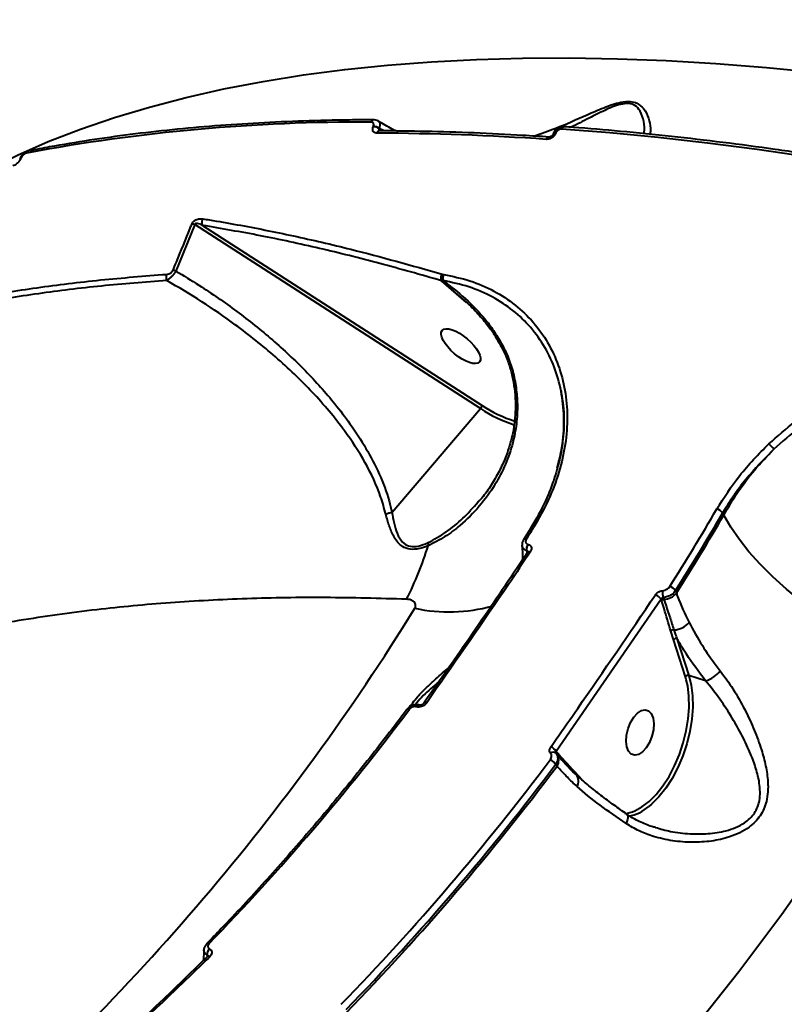
# Model space of a CAD drawing. Units: millimetres. Extents: x -2680 to 21942, y -3030 to 11722.
# Drawn here: x 14117 to 14263, y 7642 to 7830 of the extents above; entities that cross this region are included whole.
import ezdxf

# ---------------------------------------------------------------- set-up
doc = ezdxf.new("R2010")
doc.units = ezdxf.units.MM
doc.layers.add('DiKom', color=7, linetype='Continuous')
doc.styles.add('style1', font='arialbd_0.ttf', dxfattribs={"width": 0.8})
doc.dimstyles.new('1-50', dxfattribs={"dimtxt": 900, "dimasz": 300, "dimexe": 100, "dimexo": 0, "dimgap": 300, "dimtad": 1, "dimtxsty": 'style1', "dimcen": 200, "dimclrd": 7, "dimclre": 7, "dimclrt": 7, "dimadec": 1, "dimazin": 2, "dimtfac": 1, "dimtmove": 0, "dimatfit": 2, "dimfxl": 0, "dimlwd": 25, "dimlwe": 18, "dimarcsym": 0})

# ---------------------------------------------------------------- blocks, each defined once
blk = doc.blocks.new('*D0')
at = {"layer": 'Defpoints', "color": 0, "linetype": 'Continuous', "transparency": 16777216}
for p in [(14242.93, 9788.17), (215.41, 2361.91), (8872.61, 2361.91)]:
    blk.add_point(p, dxfattribs=at)
at = {"layer": 'DiKom', "color": 7, "linetype": 'Continuous', "lineweight": 18, "transparency": 16777216}
for p, q in [((14242.93, 9788.17), (115.41, 9788.17)), ((8872.61, 2361.91), (115.41, 2361.91))]:
    blk.add_line(p, q, dxfattribs=at)
at = {"layer": 'DiKom', "color": 7, "linetype": 'Continuous', "lineweight": 25, "transparency": 16777216}
blk.add_line((215.41, 9488.17), (215.41, 2661.91), dxfattribs=at)
at = {"layer": 'DiKom', "color": 7, "linetype": 'Continuous', "transparency": 16777216}
for points in [[(165.41, 9488.17), (265.41, 9488.17), (215.41, 9788.17)], [(165.41, 2661.91), (265.41, 2661.91), (215.41, 2361.91)]]:
    blk.add_solid(points, dxfattribs=at)
at = {"layer": 'DiKom', "color": 7, "linetype": 'Continuous', "lineweight": 40, "transparency": 16777216, "insert": (-544.11, 6012.56), "char_height": 900, "attachment_point": 5, "rotation": 90, "style": 'style1'}
blk.add_mtext('7400', dxfattribs=at)

msp = doc.modelspace()

# ---------------------------------------------------------------- linework, layer by layer
at = {"layer": 'DiKom', "color": 7, "linetype": 'Continuous', "lineweight": 40}
for p, q in [((14184.536, 7809.48), (14184.565, 7809.546)), ((14185.669, 7809.15), (14185.641, 7809.084)), ((14185.641, 7809.084), (14186.203, 7808.67)), ((14186.603, 7808.665), (14185.669, 7809.15)), ((14185.755, 7808.677), (14185.73, 7808.677)), ((14218.922, 7808.092), (14218.902, 7808.047)), ((14219.4, 7808.257), (14219.38, 7808.211)), ((14116.999, 7803.335), (14116.97, 7803.269)), ((14117.234, 7803.488), (14117.205, 7803.422)), ((14150.455, 7790.769), (14146.822, 7781.887)), ((14205.039, 7755.577), (14150.455, 7790.769)), ((14151.932, 7790.61), (14205.343, 7756.175)), ((14197.699, 7781.297), (14197.734, 7781.286)), ((14197.734, 7781.286), (14197.999, 7781.223)), ((14197.591, 7780.007), (14197.563, 7780.025)), ((14202.337, 7775.895), (14197.563, 7780.025)), ((14197.889, 7780.051), (14197.591, 7780.007)), ((14198.499, 7779.24), (14197.591, 7780.007)), ((14208.121, 7769.591), (14208.807, 7768.452)), ((14220.423, 7758.951), (14220.475, 7758.592)), ((14188.122, 7735.773), (14205.039, 7755.577)), ((14204.559, 7737.734), (14204.682, 7737.868)), ((14251.526, 7735.234), (14251.309, 7735.599)), ((14214.65, 7732.73), (14213.263, 7730.501)), ((14213.891, 7728.391), (14213.869, 7728.397)), ((14213.869, 7728.397), (14213.879, 7727.89)), ((14213.985, 7728.048), (14213.891, 7728.391)), ((14214.05, 7728.103), (14214.04, 7728.089)), ((14214.092, 7729.643), (14214.113, 7729.637)), ((14242.321, 7720.763), (14242.474, 7720.295)), ((14239.539, 7719.121), (14219.526, 7690.02)), ((14239.621, 7718.864), (14239.539, 7719.121)), ((14241.902, 7711.404), (14241.402, 7713.055)), ((14244.187, 7704.323), (14241.902, 7711.404)), ((14242.577, 7711.612), (14244.863, 7704.531)), ((14244.358, 7703.747), (14244.187, 7704.323)), ((14248.064, 7703.538), (14244.863, 7704.531)), ((14192.763, 7698.556), (14192.741, 7698.562)), ((14194.247, 7699.273), (14194.235, 7699.258)), ((14219.597, 7689.515), (14219.441, 7689.696)), ((14219.526, 7690.02), (14219.576, 7689.963)), ((14220.671, 7688.299), (14219.597, 7689.515)), ((14219.663, 7687.217), (14219.396, 7687.524)), ((14222.927, 7686.27), (14223.835, 7685.278)), ((14223.835, 7685.278), (14224.392, 7684.635)), ((14152.704, 7653.249), (14152.696, 7653.242)), ((14152.792, 7651.091), (14152.776, 7650.842)), ((14152.811, 7651.082), (14152.792, 7651.091)), ((14152.848, 7650.845), (14152.811, 7651.082)), ((14152.867, 7650.827), (14152.86, 7650.821)), ((14153.213, 7652.286), (14153.232, 7652.277))]:
    msp.add_line(p, q, dxfattribs=at)
at = {"layer": 'DiKom', "color": 7, "linetype": 'Continuous', "lineweight": 40, "flags": 128}
for points in [[(14111.01, 7801.333), (14116.519, 7804.035), (14122.429, 7806.617), (14128.614, 7809.012), (14135.07, 7811.22), (14141.789, 7813.237), (14148.767, 7815.063), (14155.996, 7816.695), (14163.469, 7818.131), (14171.181, 7819.372), (14179.123, 7820.414), (14187.288, 7821.258), (14195.669, 7821.903), (14204.257, 7822.347), (14213.046, 7822.592), (14222.026, 7822.635), (14231.189, 7822.478), (14240.527, 7822.12), (14250.031, 7821.563), (14259.692, 7820.805), (14269.502, 7819.849)], [(14296.819, 7798.63), (14286.961, 7800.484), (14277.183, 7802.182), (14267.493, 7803.722), (14257.897, 7805.104), (14248.402, 7806.326), (14239.015, 7807.388), (14229.741, 7808.288), (14220.588, 7809.027)], [(14208.121, 7769.591), (14207.984, 7769.45), (14207.922, 7769.352), (14207.925, 7769.312)], [(14292.523, 7704.682), (14289.164, 7705.872), (14285.767, 7707.255), (14282.364, 7708.818), (14278.984, 7710.546), (14275.66, 7712.425), (14272.421, 7714.437), (14269.297, 7716.563), (14266.317, 7718.784), (14263.507, 7721.08), (14260.893, 7723.43), (14258.499, 7725.813), (14256.347, 7728.206), (14254.456, 7730.589), (14252.844, 7732.939), (14251.526, 7735.234)], [(14213.778, 7730.583), (14213.647, 7730.608), (14213.528, 7730.614), (14213.426, 7730.603), (14213.343, 7730.574), (14213.283, 7730.527), (14213.264, 7730.502)], [(14214.546, 7728.148), (14214.4, 7728.18), (14214.271, 7728.189), (14214.164, 7728.174), (14214.084, 7728.135), (14214.05, 7728.103)], [(14292.523, 7704.682), (14285.502, 7692.963), (14278.173, 7681.418), (14270.54, 7670.055), (14262.608, 7658.88), (14254.381, 7647.898), (14245.863, 7637.115), (14237.059, 7626.538), (14227.973, 7616.172), (14218.612, 7606.023), (14208.98, 7596.097), (14199.081, 7586.398), (14188.923, 7576.933), (14178.509, 7567.706), (14167.847, 7558.723)], [(14234.531, 7678.688), (14235.889, 7679.42), (14237.272, 7680.476), (14238.616, 7681.822), (14239.892, 7683.427), (14241.072, 7685.256), (14242.131, 7687.268), (14243.044, 7689.42), (14243.792, 7691.665), (14244.358, 7693.954), (14244.731, 7696.236), (14244.902, 7698.461), (14244.867, 7700.581), (14244.627, 7702.55), (14244.358, 7703.747)], [(14244.863, 7704.531), (14245.316, 7702.702), (14245.564, 7700.672), (14245.6, 7698.486), (14245.424, 7696.191), (14245.039, 7693.838), (14244.455, 7691.478), (14243.684, 7689.163), (14242.742, 7686.943), (14241.651, 7684.868), (14240.434, 7682.982), (14239.118, 7681.327), (14237.732, 7679.939), (14237.2, 7679.495)], [(14191.462, 7698.095), (14191.335, 7698.128), (14191.221, 7698.142), (14191.123, 7698.136), (14191.043, 7698.11), (14190.984, 7698.066), (14190.976, 7698.056)], [(14194.746, 7699.324), (14194.6, 7699.356), (14194.47, 7699.363), (14194.361, 7699.345), (14194.278, 7699.303), (14194.247, 7699.273)], [(14234.317, 7696.591), (14235.031, 7697.378), (14235.783, 7697.863), (14236.514, 7698.008), (14237.162, 7697.799), (14237.676, 7697.254), (14238.015, 7696.418), (14238.15, 7695.358), (14238.071, 7694.16), (14237.784, 7692.92), (14237.312, 7691.74), (14236.694, 7690.715), (14235.98, 7689.928), (14235.228, 7689.443), (14234.498, 7689.298), (14233.85, 7689.507), (14233.335, 7690.052), (14232.997, 7690.888), (14232.862, 7691.948), (14232.941, 7693.147), (14233.228, 7694.386), (14233.699, 7695.566), (14234.317, 7696.591)], [(14232.955, 7678.055), (14233.001, 7678.016), (14233.114, 7677.847), (14233.174, 7677.615), (14233.177, 7677.328), (14233.125, 7676.996), (14233.018, 7676.63), (14232.86, 7676.243)], [(14153.289, 7650.79), (14153.16, 7650.842), (14153.046, 7650.868), (14152.95, 7650.865), (14152.877, 7650.835), (14152.867, 7650.827)]]:
    msp.add_lwpolyline(points, dxfattribs=at)
at = {"layer": 'DiKom', "color": 7, "linetype": 'Continuous', "lineweight": 40}
for centre, radius, start, end in [((14184.708, 7810.18), 0.613, 96.28631, 163.51037), ((14182.164, 7462.995), 347.364, 89.67728, 100.60444), ((14184.435, 7807.458), 2.025, 53.46694, 87.14394), ((14184.463, 7807.521), 2.027, 53.48544, 87.12544), ((14221.153, 7808.882), 0.584, 95.4139, 165.59438), ((14185.823, 7808.051), 0.63, 97.14679, 162.46435), ((14183.458, 7315.259), 492.984, 86.02816, 89.79496), ((14218.167, 7806.919), 0.579, 94.96821, 165.9344), ((14219.265, 7807.771), 0.455, 75.31191, 143.00628), ((14219.285, 7807.811), 0.46, 75.58985, 141.82948), ((14117.229, 7803.129), 0.294, 94.65356, 151.64708), ((14117.259, 7803.192), 0.297, 94.80948, 150.5485), ((14118.89, 7804.181), 0.695, 103.48781, 159.3262), ((14152.988, 7791.232), 1.226, 148.58599, 210.46001), ((14149.986, 7789.34), 1.504, 71.86032, 95.25648), ((14146.304, 7780.708), 1.373, 156.81728, 207.39905), ((14146.325, 7780.488), 1.484, 70.4316, 93.91585), ((14198.77, 7780.539), 1.312, 144.70849, 203.04989), ((14198.771, 7780.523), 1.288, 143.66706, 203.58925), ((14204.124, 7756.419), 1.243, 317.39511, 348.70977), ((14218.821, 7776.349), 24.261, 236.25327, 252.63982), ((14219.035, 7776.583), 25.241, 236.3246, 252.55637), ((14258.15, 7746.12), 3.36, 29.85843, 53.57785), ((13829.536, 7981.125), 486.677, 327.77197, 329.80972), ((13830.038, 7980.68), 487.374, 327.77129, 329.81068), ((14249.725, 7734.547), 1.901, 33.59886, 75.52885), ((13831.161, 7979.731), 486.297, 327.75826, 329.81637), ((13798.152, 7990.725), 490.325, 327.95733, 328.26442), ((14196.972, 7729.678), 1.963, 171.99417, 189.38639), ((14132.925, 7748.437), 64.974, 333.1878, 342.92321), ((14215.41, 7728.765), 1.584, 146.33007, 193.42893), ((14215.433, 7728.759), 1.585, 146.34004, 193.42275), ((14243.061, 7720.439), 3.24, 174.32338, 197.67609), ((14240.692, 7719.738), 1.924, 32.17939, 73.7043), ((14237.841, 7718.073), 1.995, 31.66899, 71.8306), ((14240.133, 7718.411), 0.683, 93.56296, 138.51372), ((14239.879, 7722.474), 3.388, 273.57476, 319.98096), ((13802.193, 7959.33), 459.203, 311.07281, 328.2063), ((14198.996, 7748.208), 31.494, 258.08332, 285.20104), ((14241.822, 7717.31), 4.047, 272.65537, 319.61079), ((14241.91, 7712.577), 0.697, 81.74161, 136.76443), ((14242.408, 7710.961), 0.672, 75.38002, 138.82544), ((14246.327, 7709.144), 5.869, 287.21789, 320.69571), ((14244.693, 7703.88), 0.673, 75.41208, 138.83031), ((13813.508, 7982.138), 472.789, 315.91899, 323.07414), ((14193.268, 7698.292), 0.592, 83.8159, 152.82974), ((14193.287, 7698.288), 0.589, 83.06102, 152.91246), ((14217.864, 7689.078), 1.911, 29.54794, 71.6238), ((13820.798, 7987.592), 497.552, 315.95495, 323.03786), ((14217.659, 7686.561), 1.986, 28.9876, 69.36235), ((14218.948, 7689.058), 0.806, 52.29448, 130.29046), ((14219.925, 7689.756), 0.406, 149.33936, 216.27577), ((14217.946, 7688.318), 2.04, 327.32088, 35.93463), ((13820.967, 7987.347), 498.638, 315.95478, 323.03806), ((13820.887, 7987.132), 498.971, 315.93927, 323.05351), ((14223.347, 7686.053), 0.473, 152.72277, 188.03937), ((14221.867, 7684.349), 1.898, 327.52188, 38.93289), ((14231.739, 7685.869), 8.394, 281.03591, 310.58735), ((14231.987, 7684.482), 6.327, 275.7073, 293.70748), ((14152.906, 7652.89), 0.413, 55.72144, 119.38393), ((14154.219, 7651.261), 1.436, 134.45158, 186.81064), ((14154.237, 7651.252), 1.435, 134.42037, 186.82152)]:
    msp.add_arc(centre, radius, start, end, dxfattribs=at)
msp.add_ellipse((14201.283, 7767.509), major_axis=(3.564, -3.012), ratio=0.4016192, dxfattribs=at)
for points, knots in [([(14215.224, 7807.68), (14216.616, 7808.163), (14219.956, 7809.322), (14224.425, 7811.339), (14228.044, 7812.918), (14230.222, 7813.734), (14231.961, 7814.233), (14233.662, 7814.383), (14235.196, 7813.941), (14236.437, 7812.784), (14237.212, 7811.075), (14237.614, 7809.324), (14237.477, 7808.405), (14237.42, 7808.021)], [0, 0, 0, 0, 0.1288433, 0.308998, 0.4030417, 0.4506456, 0.4995417, 0.5545237, 0.6058119, 0.6830392, 0.7977656, 0.9154371, 1, 1, 1, 1]), ([(14236.27, 7808.136), (14236.29, 7808.235), (14236.434, 7808.923), (14236.285, 7810.468), (14235.763, 7812.258), (14234.776, 7813.519), (14233.513, 7813.964), (14232.482, 7813.888), (14231.431, 7813.66), (14230.276, 7813.269), (14228.254, 7812.369), (14225.593, 7810.996), (14223.487, 7809.943), (14222.343, 7809.371)], [0, 0, 0, 0, 0.0269306, 0.1885626, 0.3495507, 0.4522317, 0.5178109, 0.5729233, 0.5880399, 0.6520017, 0.7164107, 0.8459007, 1, 1, 1, 1]), ([(14184.643, 7810.789), (14183.085, 7810.781), (14178.564, 7810.757), (14171.209, 7810.582), (14162.641, 7810.204), (14154.257, 7809.645), (14146.06, 7808.908), (14138.056, 7807.994), (14130.255, 7806.9), (14123.832, 7805.835), (14120.045, 7805.109), (14118.728, 7804.857)], [0, 0, 0, 0, 0.0652749, 0.1893424, 0.3134169, 0.437496, 0.5615848, 0.6856773, 0.8097753, 0.9338804, 1, 1, 1, 1]), ([(14185.476, 7810.534), (14185.415, 7810.579), (14185.211, 7810.729), (14184.906, 7810.801), (14184.686, 7810.778), (14184.642, 7810.773)], [0, 0, 0, 0, 0.2586821, 0.8495737, 1, 1, 1, 1]), ([(14184.565, 7809.546), (14184.595, 7809.634), (14184.655, 7809.811), (14184.63, 7810.048), (14184.518, 7810.229), (14184.34, 7810.336), (14184.189, 7810.348), (14184.121, 7810.354)], [0, 0, 0, 0, 0.2039649, 0.4079827, 0.6135402, 0.8265828, 1, 1, 1, 1]), ([(14185.223, 7808.24), (14185.118, 7808.249), (14184.883, 7808.269), (14184.609, 7808.437), (14184.44, 7808.717), (14184.4, 7809.076), (14184.491, 7809.345), (14184.536, 7809.48)], [0, 0, 0, 0, 0.1741971, 0.3895764, 0.5957514, 0.7978579, 1, 1, 1, 1]), ([(14185.478, 7810.532), (14185.525, 7810.51), (14185.681, 7810.436), (14185.805, 7810.14), (14185.84, 7809.69), (14185.726, 7809.33), (14185.669, 7809.15)], [0, 0, 0, 0, 0.1261434, 0.416711, 0.7080637, 1, 1, 1, 1]), ([(14188.952, 7808.636), (14188.687, 7808.757), (14187.509, 7809.296), (14186.373, 7810.006), (14185.492, 7810.557)], [0, 0, 0, 0, 0.2250319, 1, 1, 1, 1]), ([(14185.641, 7809.084), (14185.629, 7809.046), (14185.615, 7808.999), (14185.618, 7808.902), (14185.654, 7808.79), (14185.73, 7808.711), (14185.77, 7808.67)], [0, 0, 0, 0, 0.2528721, 0.3070842, 0.634969, 1, 1, 1, 1]), ([(14221.094, 7809.444), (14221.027, 7809.454), (14220.752, 7809.493), (14220.227, 7809.357), (14219.593, 7809.005), (14219.125, 7808.543), (14218.993, 7808.194), (14218.951, 7808.084)], [0, 0, 0, 0, 0.0766018, 0.316366, 0.5826599, 0.8680311, 1, 1, 1, 1]), ([(14220.588, 7809.027), (14220.491, 7809.024), (14220.297, 7809.019), (14219.987, 7808.895), (14219.709, 7808.698), (14219.508, 7808.472), (14219.43, 7808.318), (14219.4, 7808.257)], [0, 0, 0, 0, 0.2142211, 0.4284293, 0.6428847, 0.85769, 1, 1, 1, 1]), ([(14297.267, 7799.074), (14295.454, 7799.424), (14290.197, 7800.438), (14281.559, 7801.986), (14271.389, 7803.662), (14261.32, 7805.161), (14251.358, 7806.488), (14241.511, 7807.638), (14231.958, 7808.595), (14225.181, 7809.163), (14221.637, 7809.423), (14221.097, 7809.463)], [0, 0, 0, 0, 0.0688409, 0.1996552, 0.3304758, 0.4613012, 0.5921293, 0.7229639, 0.8538018, 0.9777648, 1, 1, 1, 1]), ([(14218.116, 7807.495), (14216.457, 7807.604), (14211.646, 7807.92), (14203.792, 7808.305), (14194.644, 7808.603), (14188.695, 7808.652), (14185.745, 7808.676)], [0, 0, 0, 0, 0.1498873, 0.434759, 0.7196501, 1, 1, 1, 1]), ([(14219.38, 7808.211), (14219.335, 7808.121), (14219.22, 7807.892), (14218.921, 7807.554), (14218.504, 7807.26), (14218.041, 7807.072), (14217.751, 7807.064), (14217.605, 7807.06)], [0, 0, 0, 0, 0.1406911, 0.3552918, 0.5699574, 0.7849113, 1, 1, 1, 1]), ([(14218.899, 7808.046), (14218.884, 7808.014), (14218.853, 7807.945), (14218.747, 7807.81), (14218.603, 7807.681), (14218.438, 7807.576), (14218.276, 7807.512), (14218.158, 7807.493), (14218.133, 7807.496), (14218.123, 7807.497)], [0, 0, 0, 0, 0.1285946, 0.2795238, 0.4257924, 0.5816884, 0.7369829, 0.8920116, 1, 1, 1, 1]), ([(14117.205, 7803.422), (14117.171, 7803.35), (14117.07, 7803.136), (14116.817, 7802.771), (14116.446, 7802.39), (14116.036, 7802.097), (14115.79, 7802.021), (14115.667, 7801.982)], [0, 0, 0, 0, 0.1082926, 0.3204438, 0.5430177, 0.771569, 1, 1, 1, 1]), ([(14118.732, 7804.838), (14118.672, 7804.832), (14118.429, 7804.806), (14117.993, 7804.563), (14117.466, 7804.104), (14117.108, 7803.639), (14117.024, 7803.37), (14117.013, 7803.333)], [0, 0, 0, 0, 0.0798893, 0.3253234, 0.6373184, 0.9494695, 1, 1, 1, 1]), ([(14118.24, 7804.426), (14118.159, 7804.402), (14117.996, 7804.353), (14117.729, 7804.162), (14117.488, 7803.915), (14117.323, 7803.677), (14117.257, 7803.537), (14117.234, 7803.488)], [0, 0, 0, 0, 0.2288853, 0.45781, 0.6784519, 0.8884683, 1, 1, 1, 1]), ([(14149.849, 7790.837), (14149.891, 7790.927), (14149.975, 7791.106), (14150.192, 7791.354), (14150.485, 7791.586), (14150.918, 7791.802), (14151.44, 7791.915), (14151.778, 7791.885), (14151.942, 7791.87)], [0, 0, 0, 0, 0.109862, 0.2200377, 0.3257171, 0.4925091, 0.7536969, 1, 1, 1, 1]), ([(14151.942, 7791.87), (14152.378, 7791.8), (14154.554, 7791.449), (14160.268, 7790.457), (14169.231, 7788.666), (14182.206, 7785.677), (14191.851, 7782.95), (14197.699, 7781.297)], [0, 0, 0, 0, 0.0299889, 0.1499529, 0.3900698, 0.6301901, 1, 1, 1, 1]), ([(14146.224, 7781.969), (14146.452, 7782.508), (14147.597, 7785.204), (14148.799, 7788.162), (14149.751, 7790.588), (14149.849, 7790.837)], [0, 0, 0, 0, 0.1831782, 0.9158791, 1, 1, 1, 1]), ([(14151.932, 7790.61), (14151.777, 7790.68), (14151.471, 7790.819), (14151.057, 7790.945), (14150.748, 7790.986), (14150.587, 7790.964), (14150.513, 7790.926), (14150.485, 7790.899), (14150.465, 7790.868), (14150.45, 7790.826), (14150.453, 7790.79), (14150.455, 7790.769)], [0, 0, 0, 0, 0.3169757, 0.6271108, 0.7914488, 0.8704327, 0.8978025, 0.925416, 0.9332233, 0.9603194, 1, 1, 1, 1]), ([(14197.563, 7780.025), (14193.622, 7781.159), (14185.74, 7783.426), (14174.214, 7786.267), (14162.897, 7788.729), (14155.587, 7789.983), (14151.932, 7790.61)], [0, 0, 0, 0, 0.2492681, 0.4985371, 0.7492684, 1, 1, 1, 1]), ([(14097.618, 7774.511), (14101.279, 7775.303), (14108.603, 7776.888), (14120.254, 7778.751), (14132.342, 7780.265), (14140.808, 7780.921), (14145.042, 7781.248)], [0, 0, 0, 0, 0.2491228, 0.498243, 0.7491225, 1, 1, 1, 1]), ([(14145.042, 7781.248), (14145.172, 7781.265), (14145.4, 7781.296), (14145.728, 7781.44), (14145.964, 7781.61), (14146.131, 7781.788), (14146.193, 7781.909), (14146.224, 7781.969)], [0, 0, 0, 0, 0.3196818, 0.5620264, 0.728019, 0.864048, 1, 1, 1, 1]), ([(14146.822, 7781.887), (14146.725, 7781.735), (14146.532, 7781.432), (14146.151, 7780.975), (14145.744, 7780.563), (14145.377, 7780.259), (14145.169, 7780.129), (14145.085, 7780.076)], [0, 0, 0, 0, 0.2022533, 0.4043303, 0.610643, 0.841065, 1, 1, 1, 1]), ([(14146.822, 7781.887), (14148.296, 7780.991), (14152.295, 7778.559), (14158.526, 7774.223), (14165.353, 7768.775), (14171.655, 7762.874), (14176.52, 7757.452), (14180.323, 7752.464), (14183.228, 7748.012), (14185.781, 7743.091), (14187.35, 7738.967), (14187.947, 7736.494), (14188.122, 7735.773)], [0, 0, 0, 0, 0.0783334, 0.2125906, 0.3472652, 0.4817915, 0.6158509, 0.6916669, 0.7820711, 0.8726191, 0.9628142, 1, 1, 1, 1]), ([(14197.999, 7781.223), (14197.957, 7781.135), (14197.872, 7780.954), (14197.813, 7780.635), (14197.812, 7780.317), (14197.864, 7780.138), (14197.889, 7780.051)], [0, 0, 0, 0, 0.2436699, 0.5000601, 0.7564261, 1, 1, 1, 1]), ([(14197.999, 7781.223), (14199.7, 7780.868), (14203.101, 7780.159), (14207.67, 7778.148), (14211.74, 7775.49), (14215.2, 7772.174), (14217.984, 7768.284), (14220.03, 7763.903), (14221.295, 7759.124), (14221.742, 7754.04), (14221.359, 7748.763), (14220.133, 7743.401), (14218.143, 7738.031), (14216.159, 7734.554), (14215.167, 7732.814)], [0, 0, 0, 0, 0.0836189, 0.1671664, 0.2504189, 0.3338527, 0.4173036, 0.5004892, 0.5837384, 0.6671383, 0.7504562, 0.8333949, 0.9166277, 1, 1, 1, 1]), ([(14145.085, 7780.076), (14140.887, 7779.752), (14132.49, 7779.104), (14120.442, 7777.602), (14108.774, 7775.744), (14101.407, 7774.152), (14097.724, 7773.357)], [0, 0, 0, 0, 0.2491209, 0.4982421, 0.7491229, 1, 1, 1, 1]), ([(14186.942, 7735.388), (14186.633, 7736.508), (14185.7, 7739.892), (14183.126, 7745.296), (14178.761, 7751.997), (14173.042, 7758.796), (14165.988, 7765.544), (14158.816, 7771.245), (14151.835, 7776.095), (14147.335, 7778.749), (14145.085, 7780.076)], [0, 0, 0, 0, 0.0588092, 0.1777197, 0.2968158, 0.4509478, 0.6056236, 0.7600437, 0.8800211, 1, 1, 1, 1]), ([(14197.889, 7780.051), (14198.797, 7779.362), (14201.189, 7777.544), (14204.053, 7774.835), (14206.521, 7771.991), (14207.588, 7770.391), (14208.121, 7769.591)], [0, 0, 0, 0, 0.2319393, 0.6115103, 0.8058757, 1, 1, 1, 1]), ([(14219.698, 7744.283), (14220.029, 7745.579), (14220.809, 7748.637), (14221.088, 7753.361), (14220.679, 7758.351), (14219.446, 7763.04), (14217.452, 7767.341), (14214.731, 7771.16), (14211.352, 7774.416), (14207.367, 7777.029), (14202.893, 7779.004), (14199.559, 7779.702), (14197.889, 7780.051)], [0, 0, 0, 0, 0.075755, 0.178715, 0.2808775, 0.38379, 0.4863013, 0.588639, 0.6917385, 0.7940087, 0.8968758, 1, 1, 1, 1]), ([(14202.277, 7775.954), (14201.386, 7776.751), (14200.141, 7777.863), (14198.862, 7778.936), (14198.499, 7779.24)], [0, 0, 0, 0, 0.7164527, 1, 1, 1, 1]), ([(14201.133, 7776.964), (14201.408, 7776.735), (14202.531, 7775.802), (14204.246, 7774.085), (14206.125, 7771.903), (14207.319, 7770.333), (14207.817, 7769.46), (14207.907, 7769.302)], [0, 0, 0, 0, 0.1046198, 0.4273325, 0.7110775, 0.9477717, 1, 1, 1, 1]), ([(14207.916, 7769.309), (14208.074, 7769.064), (14208.315, 7768.691), (14208.524, 7768.301), (14208.595, 7768.168)], [0, 0, 0, 0, 0.6570172, 1, 1, 1, 1]), ([(14208.807, 7768.452), (14209.285, 7767.549), (14210.255, 7765.718), (14211.249, 7762.715), (14211.893, 7759.581), (14212.151, 7756.21), (14211.965, 7752.654), (14211.232, 7748.797), (14209.885, 7744.869), (14207.771, 7740.783), (14204.887, 7736.815), (14201.585, 7733.542), (14198.263, 7730.987), (14196.117, 7729.904), (14195.035, 7729.358)], [0, 0, 0, 0, 0.0637922, 0.1293375, 0.1956931, 0.2634251, 0.3422556, 0.4227083, 0.5170782, 0.6134054, 0.7254018, 0.8400012, 0.9193192, 1, 1, 1, 1]), ([(14208.59, 7768.162), (14208.947, 7767.512), (14209.672, 7766.192), (14210.505, 7764.045), (14211.142, 7761.766), (14211.561, 7759.36), (14211.751, 7756.825), (14211.688, 7754.198), (14211.358, 7751.521), (14210.741, 7748.838), (14209.83, 7746.16), (14208.625, 7743.507), (14207.099, 7740.923), (14205.785, 7739.016), (14204.907, 7738.042), (14204.717, 7737.831)], [0, 0, 0, 0, 0.0661464, 0.1344635, 0.2033508, 0.2760769, 0.3523948, 0.4323068, 0.5154201, 0.6008828, 0.6886795, 0.7808478, 0.8757964, 0.9731382, 1, 1, 1, 1]), ([(14208.807, 7768.452), (14208.791, 7768.437), (14208.694, 7768.348), (14208.589, 7768.231), (14208.621, 7768.198), (14208.634, 7768.185)], [0, 0, 0, 0, 0.1048333, 0.6515758, 1, 1, 1, 1]), ([(14260.145, 7748.823), (14261.784, 7750.284), (14264.806, 7752.975), (14269.77, 7756.378), (14274.714, 7759.198), (14279.899, 7761.558), (14285.261, 7763.412), (14290.732, 7764.747), (14296.26, 7765.546), (14301.775, 7765.758), (14307.228, 7765.448), (14310.733, 7764.763), (14312.483, 7764.421)], [0, 0, 0, 0, 0.1166805, 0.2150854, 0.3137995, 0.4122012, 0.5100597, 0.608227, 0.7060861, 0.8039546, 0.9021326, 1, 1, 1, 1]), ([(14312.3, 7763.117), (14310.588, 7763.452), (14307.159, 7764.121), (14301.823, 7764.422), (14296.426, 7764.211), (14291.015, 7763.425), (14285.66, 7762.112), (14280.41, 7760.291), (14275.333, 7757.973), (14270.492, 7755.205), (14265.63, 7751.866), (14262.67, 7749.225), (14261.064, 7747.793)], [0, 0, 0, 0, 0.0977714, 0.1958577, 0.2936305, 0.3914583, 0.4895941, 0.5874261, 0.6858979, 0.7846809, 0.883156, 1, 1, 1, 1]), ([(14220.475, 7758.592), (14220.611, 7757.779), (14220.879, 7756.171), (14221.008, 7753.78), (14220.965, 7751.461), (14220.73, 7748.972), (14220.22, 7745.968), (14219.199, 7742.198), (14217.475, 7737.67), (14215.66, 7734.486), (14214.68, 7732.767)], [0, 0, 0, 0, 0.1039833, 0.2058358, 0.2906837, 0.3765766, 0.4901657, 0.631245, 0.8009212, 1, 1, 1, 1]), ([(14250.2, 7736.388), (14251.578, 7738.542), (14253.666, 7741.804), (14257.179, 7745.895), (14259.156, 7747.847), (14260.145, 7748.823)], [0, 0, 0, 0, 0.4927562, 0.7463803, 1, 1, 1, 1]), ([(14261.064, 7747.793), (14259.215, 7745.903), (14256.415, 7743.042), (14253.321, 7738.874), (14251.98, 7736.691), (14251.309, 7735.599)], [0, 0, 0, 0, 0.4928194, 0.7464055, 1, 1, 1, 1]), ([(14251.526, 7735.234), (14252.41, 7736.738), (14254.15, 7739.695), (14257.361, 7743.913), (14259.824, 7746.494), (14261.064, 7747.793)], [0, 0, 0, 0, 0.3395485, 0.6677621, 1, 1, 1, 1]), ([(14195.028, 7729.951), (14196.192, 7730.599), (14198.547, 7731.911), (14201.786, 7734.554), (14203.624, 7736.662), (14204.559, 7737.734)], [0, 0, 0, 0, 0.3244113, 0.6566184, 1, 1, 1, 1]), ([(14186.942, 7735.388), (14186.971, 7735.403), (14187.142, 7735.491), (14187.525, 7735.648), (14187.907, 7735.726), (14188.115, 7735.768)], [0, 0, 0, 0, 0.0844073, 0.5005794, 1, 1, 1, 1]), ([(14195.035, 7729.358), (14194.311, 7729.096), (14192.994, 7728.621), (14191.145, 7728.66), (14189.554, 7729.458), (14188.404, 7731.047), (14187.545, 7733.12), (14187.144, 7734.627), (14186.942, 7735.388)], [0, 0, 0, 0, 0.1672789, 0.3043209, 0.4416792, 0.6370375, 0.8167244, 1, 1, 1, 1]), ([(14188.122, 7735.773), (14188.121, 7735.772), (14188.12, 7735.77), (14188.117, 7735.769), (14188.116, 7735.768), (14188.115, 7735.768)], [0, 0, 0, 0, 0.455371, 0.8335028, 1, 1, 1, 1]), ([(14188.115, 7735.768), (14188.115, 7735.767), (14188.139, 7735.601), (14188.294, 7734.715), (14188.597, 7733.148), (14189.249, 7731.243), (14190.192, 7729.808), (14191.569, 7729.138), (14193.223, 7729.198), (14194.384, 7729.682), (14195.028, 7729.951)], [0, 0, 0, 0, 0.0002775, 0.0414456, 0.2242918, 0.4065782, 0.5849886, 0.7124769, 0.8404608, 1, 1, 1, 1]), ([(14215.167, 7732.814), (14215.08, 7732.829), (14214.905, 7732.859), (14214.734, 7732.825), (14214.689, 7732.762), (14214.672, 7732.739)], [0, 0, 0, 0, 0.3856576, 0.7712694, 1, 1, 1, 1]), ([(14213.273, 7730.496), (14213.172, 7730.318), (14212.984, 7729.984), (14212.995, 7729.607), (14212.999, 7729.431)], [0, 0, 0, 0, 0.5324524, 1, 1, 1, 1]), ([(14213.778, 7730.583), (14213.777, 7730.581), (14213.725, 7730.496), (14213.649, 7730.32), (14213.643, 7730.098), (14213.711, 7729.9), (14213.848, 7729.736), (14214.013, 7729.673), (14214.092, 7729.643)], [0, 0, 0, 0, 0.0043326, 0.219792, 0.4355493, 0.5682745, 0.7937771, 1, 1, 1, 1]), ([(14214.03, 7728.115), (14211.882, 7724.909), (14206.653, 7717.107), (14200.045, 7707.506), (14195.561, 7701.173), (14194.225, 7699.287)], [0, 0, 0, 0, 0.328769, 0.8001342, 1, 1, 1, 1]), ([(14214.546, 7728.148), (14214.208, 7727.644), (14212.519, 7725.124), (14205.967, 7715.413), (14199.67, 7706.384), (14194.746, 7699.324)], [0, 0, 0, 0, 0.0517121, 0.2585518, 1, 1, 1, 1]), ([(14212.929, 7729.46), (14212.982, 7728.907), (14213.078, 7727.916), (14213.034, 7727.007), (14213.015, 7726.605)], [0, 0, 0, 0, 0.558429, 1, 1, 1, 1]), ([(14213.869, 7728.397), (14213.71, 7728.471), (14213.374, 7728.626), (14213.114, 7728.973), (14212.99, 7729.264), (14213.003, 7729.413), (14213.007, 7729.461)], [0, 0, 0, 0, 0.3263942, 0.6866345, 0.899516, 1, 1, 1, 1]), ([(14214.101, 7728.171), (14214.09, 7728.206), (14214.067, 7728.287), (14213.986, 7728.361), (14213.917, 7728.383), (14213.891, 7728.391)], [0, 0, 0, 0, 0.318566, 0.7371605, 1, 1, 1, 1]), ([(14214.1, 7728.204), (14214.099, 7728.207), (14214.099, 7728.218), (14214.093, 7728.172), (14214.052, 7728.112), (14214.037, 7728.089)], [0, 0, 0, 0, 0.2435805, 0.7190214, 1, 1, 1, 1]), ([(14214.113, 7729.637), (14214.195, 7729.608), (14214.405, 7729.534), (14214.654, 7729.307), (14214.79, 7728.959), (14214.769, 7728.551), (14214.62, 7728.282), (14214.546, 7728.148)], [0, 0, 0, 0, 0.1342807, 0.3469918, 0.5632354, 0.7817405, 1, 1, 1, 1]), ([(14238.463, 7719.969), (14238.492, 7720.009), (14238.61, 7720.174), (14238.894, 7720.431), (14239.347, 7720.676), (14239.673, 7720.731), (14239.836, 7720.759)], [0, 0, 0, 0, 0.0963922, 0.3985488, 0.699165, 1, 1, 1, 1]), ([(14239.836, 7720.759), (14239.999, 7720.787), (14240.325, 7720.843), (14240.778, 7721.087), (14241.074, 7721.354), (14241.196, 7721.533), (14241.232, 7721.585)], [0, 0, 0, 0, 0.2928762, 0.5851805, 0.8788957, 1, 1, 1, 1]), ([(14242.321, 7720.763), (14242.26, 7720.68), (14242.05, 7720.397), (14241.549, 7719.974), (14240.789, 7719.586), (14240.245, 7719.499), (14239.973, 7719.455)], [0, 0, 0, 0, 0.1209243, 0.4144158, 0.7068986, 1, 1, 1, 1]), ([(14190.914, 7719.13), (14185.718, 7719.272), (14175.326, 7719.558), (14160.28, 7719.302), (14145.671, 7718.539), (14131.086, 7717.17), (14116.674, 7715.142), (14102.566, 7712.391), (14089.151, 7708.961), (14076.51, 7704.834), (14064.715, 7700.008), (14054.142, 7694.65), (14044.78, 7688.813), (14036.553, 7682.571), (14029.332, 7675.714), (14024.377, 7670.184), (14022.185, 7666.762), (14021.705, 7666.012)], [0, 0, 0, 0, 0.0645612, 0.1291226, 0.1943263, 0.2595305, 0.3316118, 0.4037487, 0.4758296, 0.5500353, 0.6243024, 0.6985063, 0.7683204, 0.8381866, 0.9079996, 0.9798271, 1, 1, 1, 1]), ([(14192.493, 7717.393), (14192.534, 7717.472), (14192.62, 7717.638), (14192.663, 7717.958), (14192.586, 7718.304), (14192.284, 7718.731), (14191.848, 7718.966), (14191.334, 7719.097), (14191.082, 7719.117), (14190.914, 7719.13)], [0, 0, 0, 0, 0.0767146, 0.1605034, 0.3173713, 0.4660964, 0.7624793, 0.8428099, 1, 1, 1, 1]), ([(14218.466, 7690.891), (14218.811, 7691.381), (14220.532, 7693.833), (14227.238, 7703.436), (14233.53, 7712.703), (14238.463, 7719.969)], [0, 0, 0, 0, 0.0512246, 0.2561237, 1, 1, 1, 1]), ([(14239.973, 7719.455), (14239.92, 7719.442), (14239.812, 7719.417), (14239.668, 7719.312), (14239.582, 7719.206), (14239.547, 7719.137), (14239.539, 7719.121)], [0, 0, 0, 0, 0.2927829, 0.592348, 0.9005862, 1, 1, 1, 1]), ([(14241.402, 7713.055), (14240.976, 7714.491), (14240.397, 7716.445), (14239.784, 7718.357), (14239.621, 7718.864)], [0, 0, 0, 0, 0.7353011, 1, 1, 1, 1]), ([(14239.973, 7719.455), (14239.983, 7719.425), (14240.022, 7719.304), (14240.061, 7719.183), (14240.09, 7719.093)], [0, 0, 0, 0, 0.2500684, 1, 1, 1, 1]), ([(14240.09, 7719.093), (14240.166, 7718.858), (14240.546, 7717.687), (14241.185, 7715.762), (14241.757, 7714.033), (14242.01, 7713.267)], [0, 0, 0, 0, 0.1223007, 0.6114305, 1, 1, 1, 1]), ([(14242.474, 7720.295), (14242.545, 7720.078), (14243.151, 7718.234), (14244.083, 7716.35), (14244.905, 7714.688)], [0, 0, 0, 0, 0.1178638, 1, 1, 1, 1]), ([(14244.905, 7714.688), (14245.707, 7713.211), (14247.189, 7710.483), (14249.36, 7707.378), (14250.595, 7705.781), (14250.868, 7705.427)], [0, 0, 0, 0, 0.4786766, 0.8843691, 1, 1, 1, 1]), ([(14242.01, 7713.267), (14242.089, 7713.025), (14242.272, 7712.468), (14242.467, 7711.921), (14242.577, 7711.612)], [0, 0, 0, 0, 0.4352655, 1, 1, 1, 1]), ([(14248.064, 7703.538), (14246.779, 7705.231), (14244.74, 7707.919), (14243.161, 7710.614), (14242.577, 7711.612)], [0, 0, 0, 0, 0.629903, 1, 1, 1, 1]), ([(14191.463, 7698.502), (14192.023, 7699.246), (14192.967, 7700.501), (14194.643, 7702.197), (14196.496, 7703.926), (14197.99, 7705.211), (14198.901, 7705.981), (14198.981, 7706.048)], [0, 0, 0, 0, 0.2703628, 0.4564334, 0.6474206, 0.9691273, 1, 1, 1, 1]), ([(14250.868, 7705.427), (14251.693, 7704.298), (14253.376, 7701.997), (14254.888, 7699.285), (14256.233, 7696.651), (14257.412, 7694.097), (14258.706, 7690.597), (14259.594, 7687.281), (14259.988, 7684.597), (14259.992, 7682.314), (14259.668, 7680.09), (14258.636, 7677.64), (14256.704, 7675.682), (14254.611, 7674.437), (14252.208, 7673.476), (14249.15, 7672.804), (14245.484, 7672.576), (14241.736, 7672.865), (14238.329, 7673.642), (14235.326, 7674.76), (14233.687, 7675.746), (14232.86, 7676.243)], [0, 0, 0, 0, 0.071319, 0.1455326, 0.1511396, 0.2166823, 0.2835475, 0.3372064, 0.3918203, 0.4251629, 0.4591118, 0.5134526, 0.5679404, 0.6040746, 0.6411265, 0.7022432, 0.7649097, 0.8302364, 0.89687, 0.9479876, 1, 1, 1, 1]), ([(14238.478, 7675.498), (14239.423, 7675.226), (14241.567, 7674.608), (14244.956, 7674.229), (14248.529, 7674.236), (14251.461, 7674.676), (14253.794, 7675.431), (14255.757, 7676.436), (14257.551, 7678.139), (14258.367, 7680.321), (14258.504, 7682.299), (14258.317, 7684.353), (14257.715, 7686.798), (14256.603, 7689.803), (14255.086, 7693.022), (14253.115, 7696.531), (14250.79, 7700.145), (14248.983, 7702.395), (14248.064, 7703.538)], [0, 0, 0, 0, 0.0609736, 0.1383411, 0.2080986, 0.2792605, 0.3187499, 0.3592171, 0.4167121, 0.4741285, 0.5104366, 0.5476698, 0.6085171, 0.670596, 0.7467717, 0.8242661, 0.9106807, 1, 1, 1, 1]), ([(14197.043, 7703.278), (14196.886, 7703.157), (14196.252, 7702.67), (14195.136, 7701.703), (14193.703, 7700.389), (14192.949, 7699.418), (14192.57, 7698.93)], [0, 0, 0, 0, 0.0974772, 0.3921593, 0.6940719, 1, 1, 1, 1]), ([(14190.973, 7698.053), (14189.693, 7696.363), (14185.976, 7691.457), (14179.625, 7683.471), (14171.842, 7674.159), (14163.803, 7665.04), (14157.375, 7658.102), (14153.626, 7654.207), (14152.695, 7653.241)], [0, 0, 0, 0, 0.1082651, 0.3141999, 0.5201376, 0.726074, 0.9320121, 1, 1, 1, 1]), ([(14193.334, 7698.879), (14193.332, 7698.88), (14193.14, 7698.972), (14192.664, 7698.976), (14191.97, 7698.841), (14191.353, 7698.508), (14191.103, 7698.172), (14191.002, 7698.036)], [0, 0, 0, 0, 0.0021765, 0.2508686, 0.5208797, 0.8060501, 1, 1, 1, 1]), ([(14192.741, 7698.562), (14192.727, 7698.566), (14192.625, 7698.594), (14192.411, 7698.611), (14192.135, 7698.558), (14191.87, 7698.45), (14191.64, 7698.303), (14191.517, 7698.16), (14191.462, 7698.095)], [0, 0, 0, 0, 0.0339887, 0.2521799, 0.4705235, 0.5980058, 0.8194118, 1, 1, 1, 1]), ([(14194.746, 7699.324), (14194.644, 7699.201), (14194.438, 7698.955), (14193.989, 7698.679), (14193.503, 7698.517), (14193.077, 7698.486), (14192.85, 7698.536), (14192.763, 7698.556)], [0, 0, 0, 0, 0.2182285, 0.4367642, 0.652944, 0.865725, 1, 1, 1, 1]), ([(14193.353, 7698.875), (14193.348, 7698.876), (14193.34, 7698.878), (14193.333, 7698.88), (14193.331, 7698.881)], [0, 0, 0, 0, 0.7005848, 1, 1, 1, 1]), ([(14194.233, 7699.258), (14194.228, 7699.25), (14194.204, 7699.212), (14194.108, 7699.113), (14193.95, 7699.001), (14193.77, 7698.916), (14193.596, 7698.869), (14193.451, 7698.857), (14193.369, 7698.869), (14193.36, 7698.873), (14193.358, 7698.873)], [0, 0, 0, 0, 0.0442771, 0.2035587, 0.3645247, 0.5200192, 0.6586796, 0.8033018, 0.9545898, 1, 1, 1, 1]), ([(14218.426, 7689.673), (14218.413, 7689.69), (14218.319, 7689.81), (14218.216, 7690.076), (14218.236, 7690.49), (14218.39, 7690.757), (14218.466, 7690.891)], [0, 0, 0, 0, 0.0524007, 0.3650699, 0.6826546, 1, 1, 1, 1]), ([(14218.359, 7688.42), (14218.44, 7688.552), (14218.604, 7688.816), (14218.641, 7689.232), (14218.548, 7689.515), (14218.448, 7689.646), (14218.426, 7689.673)], [0, 0, 0, 0, 0.3076668, 0.6158017, 0.9190763, 1, 1, 1, 1]), ([(14219.441, 7689.696), (14219.477, 7689.649), (14219.646, 7689.427), (14219.814, 7688.943), (14219.776, 7688.221), (14219.522, 7687.756), (14219.396, 7687.524)], [0, 0, 0, 0, 0.0813818, 0.3857841, 0.6937539, 1, 1, 1, 1]), ([(14219.526, 7690.02), (14219.491, 7689.987), (14219.421, 7689.923), (14219.388, 7689.814), (14219.409, 7689.738), (14219.437, 7689.701), (14219.441, 7689.696)], [0, 0, 0, 0, 0.3345497, 0.6549926, 0.9516348, 1, 1, 1, 1]), ([(14219.576, 7689.963), (14220.358, 7689.072), (14221.462, 7687.814), (14222.596, 7686.618), (14222.927, 7686.27)], [0, 0, 0, 0, 0.7088082, 1, 1, 1, 1]), ([(14223.352, 7685.55), (14222.912, 7685.955), (14221.839, 7686.941), (14220.944, 7687.972), (14220.415, 7688.58)], [0, 0, 0, 0, 0.4101921, 1, 1, 1, 1]), ([(14223.467, 7683.33), (14222.838, 7683.92), (14221.574, 7685.103), (14220.393, 7686.413), (14219.782, 7687.085), (14219.663, 7687.217)], [0, 0, 0, 0, 0.4439026, 0.8911265, 1, 1, 1, 1]), ([(14232.961, 7678.064), (14232.155, 7678.624), (14230.444, 7679.815), (14228.027, 7681.629), (14225.718, 7683.48), (14224.162, 7684.789), (14223.451, 7685.455), (14223.362, 7685.538)], [0, 0, 0, 0, 0.2204076, 0.4684754, 0.7169227, 0.9647772, 1, 1, 1, 1]), ([(14232.86, 7676.243), (14231.151, 7677.424), (14227.682, 7679.819), (14224.799, 7682.165), (14223.475, 7683.323), (14223.467, 7683.33)], [0, 0, 0, 0, 0.4914014, 0.9970698, 1, 1, 1, 1]), ([(14238.475, 7675.483), (14238.244, 7675.543), (14237.16, 7675.826), (14235.405, 7676.615), (14233.788, 7677.427), (14233.058, 7677.992), (14232.962, 7678.067)], [0, 0, 0, 0, 0.1142431, 0.5369181, 0.9391336, 1, 1, 1, 1]), ([(14152.704, 7653.235), (14152.573, 7653.077), (14152.313, 7652.765), (14152.159, 7652.326), (14152.19, 7652.093), (14152.195, 7652.055)], [0, 0, 0, 0, 0.4626601, 0.9130848, 1, 1, 1, 1]), ([(14153.139, 7653.231), (14153.138, 7653.229), (14153.066, 7653.157), (14152.955, 7652.999), (14152.895, 7652.789), (14152.913, 7652.589), (14153.004, 7652.413), (14153.145, 7652.327), (14153.213, 7652.286)], [0, 0, 0, 0, 0.0043749, 0.2198838, 0.4356194, 0.5683109, 0.7938759, 1, 1, 1, 1]), ([(14152.85, 7650.847), (14150.054, 7648.119), (14143.248, 7641.482), (14134.683, 7633.354), (14128.896, 7628.021), (14127.173, 7626.433)], [0, 0, 0, 0, 0.328795, 0.8001855, 1, 1, 1, 1]), ([(14153.289, 7650.79), (14152.849, 7650.361), (14150.65, 7648.218), (14142.131, 7639.966), (14133.985, 7632.341), (14127.616, 7626.378)], [0, 0, 0, 0, 0.0517082, 0.2585512, 1, 1, 1, 1]), ([(14152.128, 7652.093), (14152.136, 7651.516), (14152.146, 7650.819), (14152.075, 7650.19), (14152.063, 7650.082)], [0, 0, 0, 0, 0.8281283, 1, 1, 1, 1]), ([(14152.792, 7651.091), (14152.658, 7651.187), (14152.376, 7651.389), (14152.191, 7651.756), (14152.184, 7652.005), (14152.181, 7652.094)], [0, 0, 0, 0, 0.3670263, 0.7722422, 1, 1, 1, 1]), ([(14152.949, 7650.931), (14152.948, 7650.934), (14152.943, 7650.982), (14152.893, 7651.038), (14152.834, 7651.07), (14152.811, 7651.082)], [0, 0, 0, 0, 0.0416915, 0.6298852, 1, 1, 1, 1]), ([(14152.962, 7650.947), (14152.962, 7650.951), (14152.964, 7650.967), (14152.95, 7650.917), (14152.889, 7650.852), (14152.859, 7650.82)], [0, 0, 0, 0, 0.1431975, 0.5733485, 1, 1, 1, 1]), ([(14153.232, 7652.277), (14153.302, 7652.237), (14153.484, 7652.134), (14153.665, 7651.879), (14153.712, 7651.527), (14153.595, 7651.14), (14153.391, 7650.906), (14153.289, 7650.79)], [0, 0, 0, 0, 0.1342231, 0.3469339, 0.5632347, 0.7816612, 1, 1, 1, 1])]:
    msp.add_open_spline(points, degree=3, knots=knots, dxfattribs=at)

# ---------------------------------------------------------------- dimensions: what is measured, and where the dimension line sits
dim = msp.add_linear_dim(base=(215.411, 2361.908), p1=(14242.929, 9788.172), p2=(8872.611, 2361.908), angle=90, text='7400', dimstyle='1-50', dxfattribs=at)
dim.commit()
dim.dimension.update_dxf_attribs({"geometry": '*D0', "text_midpoint": (215.411, 6012.556), "dimtype": 160})

doc.saveas('drawing.dxf')
